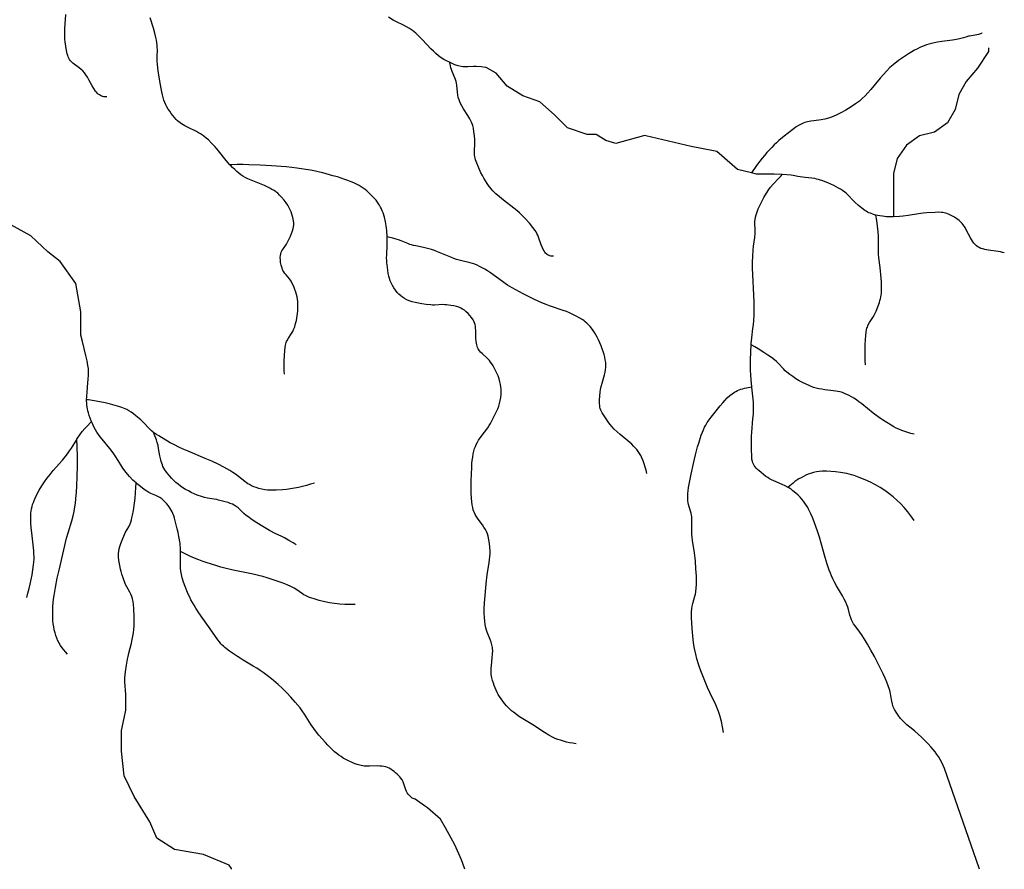
# Model space of a CAD drawing. Units: inches. Extents: x -74.83 to -73.03, y 3.77 to 5.29.
# Drawn here: x -74.42 to -74.37, y 4.23 to 4.28 of the extents above; entities that cross this region are included whole.
import ezdxf

# ---------------------------------------------------------------- set-up
doc = ezdxf.new("R2010")
doc.units = ezdxf.units.IN
doc.header["$MEASUREMENT"] = 0

msp = doc.modelspace()

# ---------------------------------------------------------------- linework, layer by layer
for points in [[(-74.412033, 4.272103), (-74.412112, 4.272102), (-74.412171, 4.272107), (-74.412229, 4.272118), (-74.412285, 4.272136), (-74.412341, 4.272163), (-74.412396, 4.272196), (-74.412449, 4.272238), (-74.412501, 4.272287), (-74.412542, 4.272333), (-74.412583, 4.272384), (-74.412667, 4.272506), (-74.412749, 4.272646), (-74.412907, 4.272939), (-74.412976, 4.27306), (-74.413052, 4.27318), (-74.413124, 4.27328), (-74.4132, 4.273365), (-74.413283, 4.273441), (-74.413376, 4.273513), (-74.413625, 4.27369), (-74.413692, 4.273745), (-74.413749, 4.273796), (-74.413804, 4.273857), (-74.413849, 4.273918), (-74.413887, 4.273986), (-74.41392, 4.274064), (-74.413942, 4.274129), (-74.413961, 4.2742), (-74.413995, 4.274373), (-74.414062, 4.274793), (-74.414075, 4.274917), (-74.414084, 4.275047), (-74.414087, 4.275234), (-74.414082, 4.275444), (-74.41407, 4.275645), (-74.414037, 4.276129)], [(-74.385645, 4.253694), (-74.385683, 4.253855), (-74.385727, 4.254013), (-74.385777, 4.254167), (-74.385832, 4.254318), (-74.385892, 4.25446), (-74.385948, 4.254578), (-74.386006, 4.25468), (-74.386074, 4.25478), (-74.386139, 4.254865), (-74.386212, 4.254951), (-74.386294, 4.255037), (-74.386385, 4.255127), (-74.386572, 4.255295), (-74.386943, 4.255605), (-74.38709, 4.255733), (-74.387237, 4.25587), (-74.38736, 4.255998), (-74.387437, 4.256088), (-74.387506, 4.256177), (-74.387734, 4.256512), (-74.38783, 4.256666), (-74.387865, 4.256734), (-74.387894, 4.256799), (-74.38792, 4.256873), (-74.387939, 4.256947), (-74.387951, 4.257027), (-74.387958, 4.257116), (-74.387958, 4.2572), (-74.387955, 4.257296), (-74.387925, 4.257673), (-74.387908, 4.257808), (-74.387877, 4.257957), (-74.387838, 4.25811), (-74.387719, 4.258526), (-74.387689, 4.258652), (-74.387668, 4.258765), (-74.387653, 4.258892), (-74.38765, 4.25901), (-74.387657, 4.259119), (-74.387677, 4.25926), (-74.387703, 4.259385), (-74.387736, 4.259516), (-74.387776, 4.259652), (-74.387823, 4.259793), (-74.38788, 4.259944), (-74.38794, 4.260089), (-74.388004, 4.260228), (-74.38807, 4.260359), (-74.388135, 4.260477), (-74.388202, 4.260588), (-74.388272, 4.260693), (-74.388344, 4.260791), (-74.388419, 4.260881), (-74.388495, 4.260965), (-74.388574, 4.261042), (-74.388655, 4.261112), (-74.388713, 4.261157), (-74.388778, 4.261201), (-74.388927, 4.261291), (-74.389108, 4.261387), (-74.389428, 4.261544), (-74.389575, 4.261606), (-74.389741, 4.261669), (-74.390409, 4.261896), (-74.39056, 4.26195), (-74.390693, 4.262003), (-74.390917, 4.262101), (-74.391169, 4.262219), (-74.391426, 4.262344), (-74.391696, 4.262482), (-74.392232, 4.26277), (-74.392337, 4.262831), (-74.392448, 4.262899), (-74.392572, 4.262981), (-74.392708, 4.263076), (-74.393291, 4.263499), (-74.393435, 4.263596), (-74.393567, 4.26368), (-74.393694, 4.263754), (-74.393817, 4.26382), (-74.393937, 4.263876), (-74.394055, 4.263925), (-74.394165, 4.263963), (-74.394283, 4.263997), (-74.394747, 4.264105), (-74.394946, 4.264161), (-74.395081, 4.264207), (-74.395228, 4.264262), (-74.39587, 4.264528), (-74.396023, 4.264587), (-74.396162, 4.264636), (-74.396301, 4.264679), (-74.39643, 4.264712), (-74.396565, 4.264742), (-74.396931, 4.264814), (-74.397041, 4.264839), (-74.397138, 4.264866), (-74.397227, 4.264894), (-74.397324, 4.264929), (-74.39765, 4.265062), (-74.397774, 4.265109), (-74.397892, 4.265147), (-74.398053, 4.265192), (-74.398266, 4.265242), (-74.398333, 4.265255), (-74.398333, 4.265268), (-74.398357, 4.26557), (-74.398383, 4.265807), (-74.398415, 4.265998), (-74.398471, 4.266221), (-74.398537, 4.266428), (-74.398576, 4.26653), (-74.398618, 4.266627), (-74.398662, 4.266717), (-74.398708, 4.266801), (-74.398758, 4.266882), (-74.398815, 4.266963), (-74.398879, 4.267046), (-74.39895, 4.267129), (-74.399034, 4.267222), (-74.399128, 4.267318), (-74.399248, 4.267432), (-74.399329, 4.267503), (-74.399416, 4.267571), (-74.399507, 4.267637), (-74.399604, 4.267701), (-74.399707, 4.267762), (-74.39983, 4.267828), (-74.399961, 4.267892), (-74.400101, 4.267953), (-74.40025, 4.268013), (-74.400408, 4.26807), (-74.400579, 4.268127), (-74.400768, 4.268186), (-74.400988, 4.268249), (-74.401474, 4.268383), (-74.401647, 4.268425), (-74.401833, 4.268466), (-74.402073, 4.268514), (-74.402306, 4.268557), (-74.402522, 4.26859), (-74.402752, 4.268621), (-74.402997, 4.268649), (-74.403271, 4.268677), (-74.403987, 4.268736), (-74.404539, 4.268767), (-74.405091, 4.268785), (-74.405376, 4.268789), (-74.405661, 4.26879), (-74.405947, 4.268786), (-74.406014, 4.268784), (-74.406196, 4.268994), (-74.406577, 4.269463), (-74.406737, 4.269652), (-74.40691, 4.269842), (-74.407072, 4.270002), (-74.407172, 4.270089), (-74.40727, 4.270169), (-74.407356, 4.270231), (-74.407449, 4.270291), (-74.407545, 4.270346), (-74.407654, 4.270404), (-74.408059, 4.2706), (-74.40822, 4.270684), (-74.40838, 4.270779), (-74.40845, 4.270827), (-74.408514, 4.270875), (-74.408584, 4.270935), (-74.408648, 4.270997), (-74.408732, 4.27109), (-74.408813, 4.271189), (-74.408889, 4.27129), (-74.408961, 4.271394), (-74.40903, 4.271502), (-74.409093, 4.271611), (-74.409147, 4.271715), (-74.409195, 4.271823), (-74.409239, 4.27194), (-74.409279, 4.272065), (-74.409315, 4.272198), (-74.409349, 4.272343), (-74.40938, 4.272504), (-74.409412, 4.272694), (-74.409516, 4.27336), (-74.409539, 4.27353), (-74.409556, 4.273685), (-74.409569, 4.273845), (-74.409573, 4.273951), (-74.409572, 4.27407), (-74.409563, 4.274375), (-74.409567, 4.274541), (-74.409576, 4.274647), (-74.40959, 4.274759), (-74.409609, 4.274875), (-74.409633, 4.274995), (-74.409685, 4.275209), (-74.409756, 4.275458), (-74.40991, 4.275958)], [(-74.368182, 4.264474), (-74.368274, 4.264504), (-74.368373, 4.264528), (-74.368486, 4.264549), (-74.368948, 4.264608), (-74.36905, 4.264625), (-74.369139, 4.264643), (-74.369238, 4.264669), (-74.369326, 4.264699), (-74.369405, 4.264735), (-74.369475, 4.264777), (-74.369542, 4.264828), (-74.369606, 4.264889), (-74.369668, 4.26496), (-74.369729, 4.265043), (-74.369781, 4.265125), (-74.369836, 4.265219), (-74.370022, 4.265575), (-74.370102, 4.265716), (-74.370147, 4.265788), (-74.370192, 4.265852), (-74.370237, 4.26591), (-74.370283, 4.265962), (-74.370339, 4.266017), (-74.370396, 4.266065), (-74.370508, 4.266144), (-74.370619, 4.266215), (-74.370716, 4.266272), (-74.370812, 4.266321), (-74.370905, 4.266363), (-74.370996, 4.266398), (-74.371126, 4.266436), (-74.371184, 4.266447), (-74.371245, 4.266455), (-74.371383, 4.266463), (-74.371553, 4.266458), (-74.371967, 4.266432), (-74.372149, 4.266414), (-74.37237, 4.266383), (-74.372881, 4.266299), (-74.373127, 4.266268), (-74.373303, 4.266255), (-74.3736, 4.266243), (-74.373728, 4.266238), (-74.373839, 4.266239), (-74.373941, 4.266243), (-74.37403, 4.26625), (-74.374136, 4.266264), (-74.374257, 4.266282), (-74.374369, 4.266304), (-74.374457, 4.266324), (-74.374474, 4.266328), (-74.374573, 4.266356), (-74.374725, 4.26641), (-74.374794, 4.26644), (-74.374859, 4.266472), (-74.374927, 4.26651), (-74.374996, 4.266554), (-74.375143, 4.26666), (-74.375304, 4.266791), (-74.375489, 4.266951), (-74.375583, 4.267047), (-74.37579, 4.267274), (-74.375888, 4.267372), (-74.375973, 4.267443), (-74.376092, 4.267527), (-74.376183, 4.267585), (-74.376283, 4.267643), (-74.376516, 4.267764), (-74.376806, 4.267898), (-74.376933, 4.267951), (-74.377054, 4.267997), (-74.377157, 4.268032), (-74.377256, 4.268062), (-74.377353, 4.268087), (-74.377435, 4.268104), (-74.377593, 4.268127), (-74.377911, 4.268156), (-74.378043, 4.268172), (-74.378263, 4.268209), (-74.378504, 4.268259), (-74.378594, 4.26828), (-74.379038, 4.2683), (-74.379424, 4.268316), (-74.380295, 4.268316), (-74.38054, 4.268381), (-74.381213, 4.268558), (-74.381991, 4.269227), (-74.382229, 4.269431), (-74.382386, 4.269462), (-74.383486, 4.269674), (-74.384308, 4.269867), (-74.385691, 4.270191), (-74.385758, 4.270207), (-74.385803, 4.270194), (-74.38716, 4.269818), (-74.387644, 4.269963), (-74.388127, 4.270254), (-74.388563, 4.270254), (-74.38953, 4.270593), (-74.390158, 4.271224), (-74.390884, 4.271855), (-74.391706, 4.272146), (-74.39248, 4.272631), (-74.393012, 4.273261), (-74.393499, 4.273533), (-74.393525, 4.273537), (-74.393741, 4.273561), (-74.393991, 4.273578), (-74.39412, 4.273578), (-74.394387, 4.273564), (-74.394499, 4.273561), (-74.394616, 4.273567), (-74.394721, 4.273582), (-74.394865, 4.273619), (-74.395022, 4.273673), (-74.395193, 4.273745), (-74.395284, 4.273788), (-74.39544, 4.273861), (-74.395569, 4.27393), (-74.395698, 4.274013), (-74.395828, 4.27411), (-74.395961, 4.274223), (-74.396075, 4.274329), (-74.396199, 4.274452), (-74.39661, 4.274887), (-74.39677, 4.27505), (-74.396937, 4.275205), (-74.397094, 4.275335), (-74.397242, 4.275441), (-74.397391, 4.275529), (-74.397537, 4.275604), (-74.39788, 4.275764), (-74.398035, 4.275846), (-74.398273, 4.275992)], [(-74.369273, 4.275224), (-74.369303, 4.2752), (-74.369343, 4.275178), (-74.369391, 4.275159), (-74.36945, 4.275142), (-74.369521, 4.275127), (-74.369783, 4.27509), (-74.369878, 4.275073), (-74.369929, 4.27506), (-74.370057, 4.275019), (-74.370177, 4.274985), (-74.370306, 4.274954), (-74.370445, 4.274924), (-74.370707, 4.274878), (-74.371228, 4.274801), (-74.371444, 4.274765), (-74.371668, 4.274721), (-74.371866, 4.274672), (-74.371984, 4.274637), (-74.372095, 4.274599), (-74.372201, 4.274558), (-74.372302, 4.274513), (-74.372431, 4.274449), (-74.372566, 4.274376), (-74.372707, 4.274294), (-74.372857, 4.274203), (-74.373103, 4.274044), (-74.373345, 4.273873), (-74.373615, 4.273667), (-74.373772, 4.273532), (-74.373928, 4.273379), (-74.374092, 4.2732), (-74.374256, 4.273006), (-74.374702, 4.272459), (-74.374843, 4.272297), (-74.374975, 4.272158), (-74.375121, 4.272019), (-74.375265, 4.271897), (-74.375454, 4.271759), (-74.375672, 4.271611), (-74.37592, 4.271457), (-74.376162, 4.271321), (-74.3764, 4.271203), (-74.376517, 4.27115), (-74.376631, 4.271103), (-74.376777, 4.271054), (-74.376944, 4.271015), (-74.377124, 4.270983), (-74.377488, 4.270933), (-74.377639, 4.270909), (-74.377795, 4.270877), (-74.377931, 4.27084), (-74.378003, 4.270815), (-74.378071, 4.270788), (-74.378135, 4.270758), (-74.378199, 4.270724), (-74.378352, 4.270629), (-74.378523, 4.270505), (-74.378936, 4.270179), (-74.379191, 4.269966), (-74.379313, 4.269857), (-74.379427, 4.26975), (-74.379546, 4.269632), (-74.379662, 4.269511), (-74.379784, 4.269379), (-74.379902, 4.269243), (-74.380016, 4.269104), (-74.380127, 4.268961), (-74.380235, 4.268815), (-74.380317, 4.268699), (-74.38054, 4.268381)], [(-74.368948, 4.274503), (-74.368948, 4.27432), (-74.369495, 4.273495), (-74.370043, 4.272853), (-74.370408, 4.272211), (-74.37059, 4.271478), (-74.370955, 4.270837), (-74.371594, 4.270378), (-74.372324, 4.270195), (-74.372963, 4.269736), (-74.373419, 4.269095), (-74.373601, 4.268361), (-74.373601, 4.267537), (-74.373601, 4.266803), (-74.3736, 4.266243)], [(-74.390213, 4.264323), (-74.390278, 4.264322), (-74.390333, 4.264325), (-74.39038, 4.264333), (-74.390425, 4.264348), (-74.39047, 4.264369), (-74.390512, 4.264396), (-74.390553, 4.26443), (-74.390592, 4.26447), (-74.390631, 4.26452), (-74.390669, 4.264578), (-74.390706, 4.264645), (-74.390742, 4.264722), (-74.390804, 4.264873), (-74.390942, 4.265253), (-74.390981, 4.265348), (-74.39102, 4.265431), (-74.391058, 4.265502), (-74.391097, 4.265565), (-74.391212, 4.265713), (-74.391386, 4.265923), (-74.391588, 4.266151), (-74.391731, 4.266306), (-74.391863, 4.266434), (-74.391992, 4.266547), (-74.39214, 4.266668), (-74.392654, 4.267059), (-74.392843, 4.267209), (-74.393024, 4.267365), (-74.393103, 4.267441), (-74.393176, 4.267515), (-74.393253, 4.2676), (-74.393324, 4.267686), (-74.393386, 4.267769), (-74.393451, 4.267866), (-74.393532, 4.267995), (-74.39361, 4.268127), (-74.393683, 4.268261), (-74.393751, 4.268396), (-74.393879, 4.26867), (-74.393956, 4.268854), (-74.393987, 4.268941), (-74.394013, 4.269023), (-74.394033, 4.269102), (-74.394049, 4.269178), (-74.39406, 4.269267), (-74.394064, 4.269366), (-74.394062, 4.269474), (-74.394047, 4.269794), (-74.394048, 4.269884), (-74.394056, 4.270008), (-74.394073, 4.270218), (-74.394095, 4.270398), (-74.394123, 4.270564), (-74.394156, 4.270702), (-74.39418, 4.270778), (-74.39421, 4.270856), (-74.394246, 4.270936), (-74.394289, 4.27102), (-74.394387, 4.271189), (-74.394599, 4.271521), (-74.394684, 4.271662), (-74.394764, 4.271813), (-74.394823, 4.271952), (-74.394863, 4.272076), (-74.394889, 4.272201), (-74.394905, 4.27233), (-74.394933, 4.272671), (-74.394948, 4.272769), (-74.394967, 4.272856), (-74.394992, 4.272942), (-74.395026, 4.273037), (-74.395152, 4.273332), (-74.395192, 4.273432), (-74.395222, 4.273523), (-74.395246, 4.273611), (-74.39528, 4.273762), (-74.395284, 4.273788)], [(-74.403355, 4.258544), (-74.403364, 4.258708), (-74.403368, 4.258872), (-74.403369, 4.259036), (-74.403364, 4.259199), (-74.403335, 4.259715), (-74.403321, 4.259848), (-74.403301, 4.259963), (-74.403285, 4.260033), (-74.403266, 4.260099), (-74.403246, 4.260151), (-74.403222, 4.260204), (-74.403158, 4.260317), (-74.40301, 4.26054), (-74.402951, 4.260636), (-74.402905, 4.260731), (-74.402854, 4.260868), (-74.402822, 4.260969), (-74.402793, 4.261073), (-74.402768, 4.26118), (-74.402746, 4.261289), (-74.402728, 4.2614), (-74.402713, 4.261513), (-74.402703, 4.261628), (-74.402696, 4.261741), (-74.402694, 4.261866), (-74.402697, 4.261987), (-74.402705, 4.262104), (-74.402719, 4.262216), (-74.402739, 4.26233), (-74.402766, 4.262446), (-74.402799, 4.262563), (-74.402838, 4.262681), (-74.40288, 4.262791), (-74.402927, 4.262901), (-74.402985, 4.263021), (-74.403024, 4.26309), (-74.403062, 4.263147), (-74.403109, 4.263208), (-74.403275, 4.263404), (-74.403334, 4.263477), (-74.403386, 4.263552), (-74.403426, 4.263623), (-74.403446, 4.263669), (-74.40347, 4.263735), (-74.403511, 4.263875), (-74.403539, 4.264009), (-74.403554, 4.264139), (-74.403557, 4.264247), (-74.40355, 4.264348), (-74.403535, 4.264434), (-74.403508, 4.264512), (-74.403478, 4.264576), (-74.403438, 4.264645), (-74.403256, 4.264909), (-74.403218, 4.26497), (-74.403188, 4.265026), (-74.403058, 4.265293), (-74.403001, 4.265422), (-74.402953, 4.265549), (-74.40292, 4.265664), (-74.402905, 4.265751), (-74.402899, 4.265838), (-74.402901, 4.265934), (-74.402911, 4.266036), (-74.402929, 4.266142), (-74.402955, 4.266252), (-74.40299, 4.266366), (-74.403032, 4.266482), (-74.403086, 4.26661), (-74.403132, 4.266703), (-74.403194, 4.266808), (-74.403268, 4.266917), (-74.403372, 4.267053), (-74.4035, 4.267203), (-74.403592, 4.267302), (-74.403684, 4.267387), (-74.403769, 4.267454), (-74.403861, 4.267518), (-74.403962, 4.267581), (-74.404074, 4.267642), (-74.404195, 4.267701), (-74.404332, 4.267763), (-74.404898, 4.267995), (-74.405139, 4.268103), (-74.405265, 4.268167), (-74.405379, 4.268232), (-74.405483, 4.268299), (-74.405578, 4.26837), (-74.40568, 4.268453), (-74.405782, 4.268546), (-74.405886, 4.268647), (-74.405993, 4.26876), (-74.406014, 4.268784)], [(-74.36939, 4.234372), (-74.369417, 4.234419), (-74.371097, 4.239283), (-74.371166, 4.239434), (-74.371239, 4.239582), (-74.371318, 4.239725), (-74.371401, 4.239864), (-74.371473, 4.239974), (-74.371558, 4.240091), (-74.371652, 4.240209), (-74.371769, 4.240345), (-74.371902, 4.240486), (-74.372052, 4.240637), (-74.372236, 4.240811), (-74.372552, 4.241104), (-74.37265, 4.241186), (-74.372938, 4.241417), (-74.373024, 4.241492), (-74.373098, 4.241563), (-74.373247, 4.24173), (-74.373373, 4.241886), (-74.373473, 4.24203), (-74.373554, 4.242168), (-74.373588, 4.242236), (-74.373612, 4.242294), (-74.373634, 4.242358), (-74.373653, 4.242428), (-74.373682, 4.242567), (-74.373723, 4.242833), (-74.373742, 4.242938), (-74.373765, 4.243038), (-74.373799, 4.243151), (-74.373858, 4.243325), (-74.373927, 4.243507), (-74.374008, 4.243699), (-74.374102, 4.243906), (-74.37426, 4.244229), (-74.374528, 4.244758), (-74.374696, 4.245072), (-74.374862, 4.245362), (-74.375009, 4.245606), (-74.375156, 4.245834), (-74.375237, 4.245947), (-74.375476, 4.246258), (-74.375543, 4.246358), (-74.375597, 4.246451), (-74.375641, 4.246545), (-74.375682, 4.246651), (-74.375722, 4.246777), (-74.375797, 4.247049), (-74.375833, 4.247166), (-74.375873, 4.247278), (-74.375931, 4.247412), (-74.376001, 4.247558), (-74.376086, 4.247717), (-74.376376, 4.248216), (-74.376474, 4.24839), (-74.376557, 4.248552), (-74.376627, 4.248705), (-74.376681, 4.248835), (-74.376733, 4.248973), (-74.376837, 4.249273), (-74.376936, 4.249601), (-74.377129, 4.250288), (-74.377216, 4.250584), (-74.377295, 4.250829), (-74.377474, 4.251342), (-74.377553, 4.251549), (-74.377632, 4.251725), (-74.377751, 4.251962), (-74.377806, 4.252062), (-74.37786, 4.252153), (-74.377927, 4.252255), (-74.377995, 4.252347), (-74.378073, 4.252441), (-74.378159, 4.252536), (-74.378258, 4.252636), (-74.378367, 4.252737), (-74.378507, 4.252857), (-74.378594, 4.252926), (-74.378657, 4.252969), (-74.378726, 4.253011), (-74.378742, 4.25302), (-74.378882, 4.253094), (-74.379039, 4.253166), (-74.379442, 4.253339), (-74.379554, 4.253391), (-74.379652, 4.253443), (-74.379744, 4.253497), (-74.379828, 4.253554), (-74.380064, 4.253741), (-74.38016, 4.253822), (-74.380237, 4.253892), (-74.380302, 4.253958), (-74.380357, 4.254022), (-74.380403, 4.254086), (-74.380439, 4.254149), (-74.380467, 4.254212), (-74.380489, 4.254282), (-74.380511, 4.254397), (-74.380523, 4.254533), (-74.380529, 4.254889), (-74.380541, 4.25515), (-74.380541, 4.255341), (-74.380535, 4.255518), (-74.380522, 4.255716), (-74.380462, 4.256365), (-74.380443, 4.256602), (-74.380432, 4.256833), (-74.380431, 4.257041), (-74.380437, 4.257188), (-74.380449, 4.257331), (-74.380466, 4.25748), (-74.380526, 4.257918), (-74.380526, 4.257925), (-74.380557, 4.258274), (-74.380571, 4.258514), (-74.380581, 4.258754), (-74.380585, 4.258994), (-74.380585, 4.259234), (-74.380574, 4.25964), (-74.380553, 4.259984), (-74.380549, 4.260044), (-74.380522, 4.26033), (-74.380462, 4.260784), (-74.380442, 4.260962), (-74.380423, 4.261188), (-74.380412, 4.261426), (-74.380407, 4.261728), (-74.380412, 4.262062), (-74.380425, 4.262415), (-74.380473, 4.263419), (-74.380482, 4.263731), (-74.380482, 4.26401), (-74.380474, 4.26432), (-74.380454, 4.26461), (-74.380433, 4.264807), (-74.380373, 4.265233), (-74.380355, 4.265432), (-74.380353, 4.265582), (-74.38037, 4.265936), (-74.380369, 4.266025), (-74.380363, 4.266105), (-74.380343, 4.266219), (-74.38031, 4.266344), (-74.380265, 4.266477), (-74.380204, 4.266626), (-74.38008, 4.266897), (-74.380019, 4.267019), (-74.379926, 4.267187), (-74.379803, 4.267393), (-74.37969, 4.267576), (-74.379601, 4.267696), (-74.379474, 4.26784), (-74.379195, 4.268124), (-74.379083, 4.268246), (-74.379038, 4.2683)], [(-74.374967, 4.259013), (-74.374979, 4.259215), (-74.374986, 4.259417), (-74.374987, 4.259618), (-74.374983, 4.259819), (-74.374975, 4.260001), (-74.374945, 4.260464), (-74.37493, 4.260606), (-74.374909, 4.260727), (-74.374893, 4.260792), (-74.374874, 4.260853), (-74.374854, 4.260906), (-74.374829, 4.260961), (-74.374763, 4.261078), (-74.374603, 4.261324), (-74.374538, 4.261435), (-74.374444, 4.261636), (-74.374358, 4.261843), (-74.374286, 4.262047), (-74.374258, 4.262143), (-74.374234, 4.262236), (-74.374216, 4.262323), (-74.374202, 4.262413), (-74.374191, 4.262506), (-74.374184, 4.262604), (-74.374179, 4.262743), (-74.37418, 4.262893), (-74.374186, 4.263057), (-74.374199, 4.263245), (-74.374246, 4.263766), (-74.374311, 4.264233), (-74.37433, 4.26443), (-74.374335, 4.264613), (-74.374328, 4.264957), (-74.374328, 4.265095), (-74.374337, 4.265294), (-74.374352, 4.265513), (-74.374379, 4.26579), (-74.374415, 4.266067), (-74.374457, 4.266324)], [(-74.394545, 4.234363), (-74.394564, 4.234409), (-74.394702, 4.234816), (-74.395026, 4.235557), (-74.395489, 4.23639), (-74.395721, 4.236807), (-74.396369, 4.237362), (-74.396509, 4.23746), (-74.39697, 4.237779), (-74.397108, 4.237843), (-74.397149, 4.237875), (-74.397232, 4.237951), (-74.397304, 4.238032), (-74.397353, 4.238101), (-74.397389, 4.238169), (-74.397423, 4.23825), (-74.397518, 4.238535), (-74.397558, 4.238639), (-74.397606, 4.238734), (-74.397662, 4.238815), (-74.397719, 4.238883), (-74.397781, 4.23895), (-74.397848, 4.239015), (-74.39792, 4.239078), (-74.397995, 4.239138), (-74.398073, 4.239195), (-74.398152, 4.239247), (-74.398231, 4.239294), (-74.398311, 4.239331), (-74.398397, 4.239361), (-74.398491, 4.239383), (-74.398595, 4.239397), (-74.398692, 4.239405), (-74.398803, 4.239407), (-74.399205, 4.239399), (-74.399367, 4.239401), (-74.399452, 4.239406), (-74.39953, 4.239414), (-74.399602, 4.239426), (-74.39967, 4.239442), (-74.399793, 4.23948), (-74.399942, 4.239535), (-74.400083, 4.239593), (-74.40022, 4.239656), (-74.400353, 4.239725), (-74.400481, 4.239797), (-74.400587, 4.239863), (-74.400692, 4.239937), (-74.400796, 4.240018), (-74.400901, 4.240106), (-74.401009, 4.240204), (-74.40112, 4.240312), (-74.401231, 4.240426), (-74.401352, 4.240556), (-74.401673, 4.240919), (-74.401793, 4.241068), (-74.401917, 4.241239), (-74.40204, 4.241423), (-74.402379, 4.241946), (-74.402489, 4.242103), (-74.402592, 4.242241), (-74.402829, 4.24253), (-74.403044, 4.242778), (-74.40324, 4.242986), (-74.403451, 4.243194), (-74.403666, 4.243389), (-74.403895, 4.243584), (-74.40414, 4.243781), (-74.404401, 4.243978), (-74.404545, 4.244078), (-74.404709, 4.244184), (-74.404883, 4.244289), (-74.405374, 4.244578), (-74.405523, 4.24467), (-74.405654, 4.244757), (-74.406033, 4.245018), (-74.406185, 4.24513), (-74.406263, 4.245193), (-74.406333, 4.245255), (-74.406394, 4.245315), (-74.406455, 4.245381), (-74.40653, 4.245471), (-74.406609, 4.245577), (-74.406867, 4.245952), (-74.407345, 4.246616), (-74.407531, 4.246886), (-74.407687, 4.247126), (-74.407771, 4.247263), (-74.407848, 4.247396), (-74.407919, 4.247526), (-74.407984, 4.247654), (-74.408041, 4.247773), (-74.408093, 4.247891), (-74.408205, 4.248175), (-74.408283, 4.248397), (-74.408344, 4.248599), (-74.408386, 4.24877), (-74.408412, 4.24893), (-74.408427, 4.249079), (-74.408434, 4.249247), (-74.408435, 4.249413), (-74.40843, 4.249843), (-74.408431, 4.249895), (-74.408436, 4.25008), (-74.408445, 4.250186), (-74.408456, 4.250285), (-74.408511, 4.250626), (-74.408549, 4.250816), (-74.408589, 4.250996), (-74.408724, 4.251513), (-74.408761, 4.251632), (-74.4088, 4.251736), (-74.408841, 4.251828), (-74.408887, 4.251913), (-74.408934, 4.25199), (-74.408986, 4.252066), (-74.409041, 4.25214), (-74.409099, 4.252211), (-74.409159, 4.252279), (-74.409222, 4.252344), (-74.409287, 4.252404), (-74.409352, 4.25246), (-74.409437, 4.252521), (-74.409537, 4.252578), (-74.409638, 4.252625), (-74.409875, 4.252725), (-74.409983, 4.252778), (-74.410078, 4.252835), (-74.410205, 4.25292), (-74.410393, 4.253059), (-74.410576, 4.253212), (-74.410605, 4.25324), (-74.410753, 4.253378), (-74.410923, 4.253555), (-74.411012, 4.253656), (-74.411099, 4.25376), (-74.411187, 4.253872), (-74.411252, 4.253961), (-74.411353, 4.254118), (-74.411584, 4.254506), (-74.41165, 4.254607), (-74.411724, 4.254711), (-74.411883, 4.254913), (-74.412265, 4.255371), (-74.412357, 4.255488), (-74.412436, 4.255597), (-74.412517, 4.25572), (-74.412588, 4.255839), (-74.41266, 4.255981), (-74.412736, 4.256142), (-74.412777, 4.256238), (-74.412793, 4.256275), (-74.412845, 4.256405), (-74.412891, 4.256534), (-74.412931, 4.25666), (-74.41296, 4.256762), (-74.412981, 4.25685), (-74.412997, 4.256946), (-74.413009, 4.257046), (-74.413016, 4.257142), (-74.41302, 4.257244), (-74.413018, 4.2573), (-74.413015, 4.257466), (-74.412998, 4.257693), (-74.412953, 4.258131), (-74.412938, 4.258311), (-74.412927, 4.258497), (-74.412926, 4.258663), (-74.412934, 4.258826), (-74.412952, 4.258978), (-74.412993, 4.259198), (-74.413052, 4.259461), (-74.413222, 4.260148), (-74.413303, 4.260449), (-74.413304, 4.261605), (-74.413543, 4.26298), (-74.414318, 4.264057), (-74.414914, 4.264535), (-74.415748, 4.265312), (-74.416729, 4.265849)], [(-74.389108, 4.240496), (-74.389266, 4.240518), (-74.389422, 4.240545), (-74.389576, 4.240578), (-74.389727, 4.240617), (-74.389873, 4.240661), (-74.390003, 4.240706), (-74.390126, 4.240757), (-74.390253, 4.240817), (-74.390441, 4.240918), (-74.39065, 4.241046), (-74.391223, 4.241422), (-74.3917, 4.241714), (-74.391862, 4.241817), (-74.392024, 4.241927), (-74.392165, 4.242031), (-74.392259, 4.242108), (-74.392345, 4.242184), (-74.392424, 4.242262), (-74.392498, 4.242341), (-74.392595, 4.242455), (-74.392686, 4.24257), (-74.392769, 4.242685), (-74.392844, 4.242799), (-74.392905, 4.2429), (-74.392959, 4.243001), (-74.393011, 4.243107), (-74.39306, 4.243219), (-74.393105, 4.243336), (-74.393147, 4.243457), (-74.393185, 4.243581), (-74.393218, 4.243708), (-74.393236, 4.243794), (-74.393248, 4.243884), (-74.393254, 4.243981), (-74.393254, 4.244084), (-74.393251, 4.244183), (-74.393242, 4.244293), (-74.393198, 4.244704), (-74.393184, 4.244873), (-74.39318, 4.245047), (-74.393184, 4.245127), (-74.393191, 4.245202), (-74.393213, 4.245331), (-74.393249, 4.245459), (-74.393298, 4.24559), (-74.393445, 4.245942), (-74.393481, 4.246047), (-74.39351, 4.246155), (-74.393544, 4.246317), (-74.393569, 4.246487), (-74.393585, 4.246667), (-74.393593, 4.246858), (-74.393591, 4.247105), (-74.393577, 4.247384), (-74.393484, 4.248477), (-74.39347, 4.248602), (-74.393449, 4.248742), (-74.393348, 4.249349), (-74.393329, 4.249496), (-74.393316, 4.24963), (-74.393309, 4.249767), (-74.393309, 4.249895), (-74.39332, 4.250102), (-74.393335, 4.250279), (-74.39336, 4.250464), (-74.393393, 4.250629), (-74.393426, 4.250744), (-74.393474, 4.25086), (-74.393531, 4.250967), (-74.393605, 4.251082), (-74.393682, 4.251193), (-74.393884, 4.251467), (-74.393985, 4.251617), (-74.394031, 4.251698), (-74.39407, 4.251774), (-74.394101, 4.251849), (-74.394126, 4.251923), (-74.394154, 4.25204), (-74.394178, 4.252173), (-74.394197, 4.252319), (-74.394212, 4.252495), (-74.394228, 4.252737), (-74.394235, 4.25291), (-74.394236, 4.253116), (-74.394231, 4.253344), (-74.394204, 4.253999), (-74.394193, 4.25418), (-74.394178, 4.254339), (-74.394157, 4.254503), (-74.39413, 4.254654), (-74.394098, 4.254795), (-74.39406, 4.254926), (-74.394024, 4.255025), (-74.393981, 4.255122), (-74.393928, 4.255222), (-74.393865, 4.255327), (-74.393737, 4.255513), (-74.393421, 4.255937), (-74.393348, 4.256044), (-74.393286, 4.256142), (-74.393234, 4.256234), (-74.3931, 4.256493), (-74.392985, 4.256729), (-74.392928, 4.256865), (-74.392884, 4.256991), (-74.392849, 4.257113), (-74.392814, 4.257266), (-74.392788, 4.257412), (-74.392772, 4.257551), (-74.392764, 4.257682), (-74.392766, 4.257806), (-74.392777, 4.257926), (-74.392797, 4.258052), (-74.392827, 4.258183), (-74.392867, 4.25832), (-74.392917, 4.258464), (-74.392974, 4.258608), (-74.393035, 4.258738), (-74.393103, 4.258868), (-74.393159, 4.258961), (-74.393217, 4.259052), (-74.393282, 4.259145), (-74.393339, 4.25922), (-74.393387, 4.259274), (-74.393444, 4.25933), (-74.393684, 4.25954), (-74.393779, 4.259634), (-74.393826, 4.259688), (-74.393864, 4.259741), (-74.393895, 4.259794), (-74.393921, 4.259852), (-74.393944, 4.259916), (-74.393962, 4.259985), (-74.393976, 4.26006), (-74.393987, 4.260144), (-74.393996, 4.260303), (-74.394005, 4.260694), (-74.394013, 4.260797), (-74.394024, 4.260887), (-74.394042, 4.260979), (-74.394066, 4.261061), (-74.394097, 4.261135), (-74.394135, 4.261202), (-74.394213, 4.261314), (-74.394297, 4.261419), (-74.394384, 4.261516), (-74.394474, 4.261601), (-74.394563, 4.261675), (-74.394652, 4.261735), (-74.394737, 4.261782), (-74.394832, 4.261822), (-74.394946, 4.261857), (-74.395077, 4.261887), (-74.395226, 4.261912), (-74.395439, 4.261941), (-74.395524, 4.261947), (-74.395619, 4.261948), (-74.39602, 4.261931), (-74.396112, 4.26193), (-74.396195, 4.261934), (-74.396427, 4.261959), (-74.396633, 4.261986), (-74.396811, 4.262017), (-74.396971, 4.262051), (-74.397118, 4.262091), (-74.397253, 4.262137), (-74.397377, 4.262188), (-74.397488, 4.262245), (-74.397586, 4.262306), (-74.397673, 4.262373), (-74.39776, 4.262455), (-74.397846, 4.262549), (-74.39793, 4.262656), (-74.398009, 4.262771), (-74.398081, 4.262891), (-74.398144, 4.263014), (-74.398186, 4.263113), (-74.398222, 4.263221), (-74.398253, 4.263341), (-74.398281, 4.263477), (-74.398305, 4.263629), (-74.398342, 4.263895), (-74.398352, 4.263997), (-74.398358, 4.264105), (-74.39836, 4.264228), (-74.398358, 4.264365), (-74.398333, 4.264872), (-74.398328, 4.265081), (-74.398333, 4.265255)], [(-74.372592, 4.255624), (-74.372745, 4.25566), (-74.372896, 4.255703), (-74.373044, 4.25575), (-74.373189, 4.255804), (-74.373329, 4.255861), (-74.37346, 4.25592), (-74.373578, 4.255981), (-74.37371, 4.256056), (-74.374131, 4.256313), (-74.374239, 4.256384), (-74.374352, 4.256464), (-74.374597, 4.256651), (-74.375149, 4.257096), (-74.375285, 4.2572), (-74.375411, 4.25729), (-74.375533, 4.257372), (-74.37565, 4.257444), (-74.375765, 4.257507), (-74.375877, 4.257563), (-74.375988, 4.257611), (-74.376096, 4.25765), (-74.376201, 4.257681), (-74.376316, 4.257708), (-74.376422, 4.257727), (-74.376542, 4.257744), (-74.376948, 4.257791), (-74.377099, 4.257811), (-74.377247, 4.257837), (-74.377378, 4.257867), (-74.377507, 4.257907), (-74.377689, 4.257978), (-74.377868, 4.258058), (-74.378044, 4.258145), (-74.378208, 4.258234), (-74.378366, 4.25833), (-74.378519, 4.258431), (-74.378665, 4.258537), (-74.3788, 4.258645), (-74.378882, 4.258719), (-74.378977, 4.258813), (-74.379236, 4.259091), (-74.379318, 4.259169), (-74.379409, 4.259245), (-74.37956, 4.259363), (-74.379732, 4.259485), (-74.379933, 4.259618), (-74.380207, 4.259792), (-74.380376, 4.259892), (-74.380526, 4.259972), (-74.380553, 4.259984)], [(-74.381897, 4.241049), (-74.381945, 4.241321), (-74.382004, 4.241589), (-74.38208, 4.241874), (-74.382145, 4.24207), (-74.382206, 4.242226), (-74.382281, 4.242398), (-74.382571, 4.243), (-74.382681, 4.243244), (-74.382971, 4.243974), (-74.383053, 4.244191), (-74.383121, 4.244386), (-74.3832, 4.244637), (-74.383262, 4.244873), (-74.383319, 4.245142), (-74.383366, 4.245425), (-74.383408, 4.245763), (-74.383438, 4.246118), (-74.383464, 4.246666), (-74.383467, 4.24681), (-74.383464, 4.246935), (-74.383452, 4.247091), (-74.383431, 4.247215), (-74.383399, 4.247347), (-74.383296, 4.2477), (-74.383274, 4.247803), (-74.383256, 4.247918), (-74.383237, 4.248089), (-74.383227, 4.248272), (-74.383223, 4.248468), (-74.383228, 4.248684), (-74.383247, 4.249045), (-74.383272, 4.249422), (-74.383285, 4.249561), (-74.383318, 4.249818), (-74.383412, 4.250424), (-74.383432, 4.250583), (-74.383445, 4.250727), (-74.383453, 4.250854), (-74.383455, 4.250954), (-74.383442, 4.2514), (-74.383445, 4.251492), (-74.383452, 4.251576), (-74.383466, 4.251666), (-74.383488, 4.251765), (-74.383582, 4.252076), (-74.38361, 4.25218), (-74.383629, 4.252273), (-74.38364, 4.252362), (-74.383648, 4.252476), (-74.383648, 4.252595), (-74.383642, 4.25272), (-74.383629, 4.252853), (-74.383608, 4.253008), (-74.383577, 4.253182), (-74.383479, 4.253659), (-74.383375, 4.254186), (-74.383327, 4.254398), (-74.383277, 4.254603), (-74.383225, 4.254802), (-74.38317, 4.254994), (-74.383115, 4.255173), (-74.382986, 4.255574), (-74.382935, 4.255715), (-74.382887, 4.255836), (-74.382832, 4.255955), (-74.382771, 4.256067), (-74.382695, 4.256186), (-74.382605, 4.256314), (-74.382506, 4.256444), (-74.382058, 4.257012), (-74.381943, 4.257152), (-74.38184, 4.25727), (-74.381718, 4.257398), (-74.3816, 4.257506), (-74.381483, 4.257598), (-74.381368, 4.257673), (-74.381298, 4.257712), (-74.381223, 4.257747), (-74.381137, 4.257783), (-74.381049, 4.257816), (-74.380962, 4.257843), (-74.380873, 4.257867), (-74.380782, 4.257888), (-74.38069, 4.257904), (-74.380597, 4.257918), (-74.380526, 4.257925)], [(-74.40189, 4.253232), (-74.402083, 4.253169), (-74.402277, 4.253112), (-74.402472, 4.253061), (-74.402667, 4.253017), (-74.402862, 4.252979), (-74.403059, 4.252948), (-74.403256, 4.252923), (-74.403453, 4.252904), (-74.403753, 4.252885), (-74.403911, 4.252878), (-74.404056, 4.252877), (-74.404185, 4.252883), (-74.40431, 4.252898), (-74.404455, 4.252927), (-74.404597, 4.252964), (-74.404739, 4.253011), (-74.404851, 4.253054), (-74.404961, 4.253103), (-74.405064, 4.253154), (-74.405144, 4.253201), (-74.405214, 4.253249), (-74.40529, 4.253305), (-74.405598, 4.253559), (-74.40574, 4.253665), (-74.405874, 4.253754), (-74.406014, 4.253842), (-74.406162, 4.253928), (-74.406318, 4.254013), (-74.406595, 4.254153), (-74.406909, 4.254298), (-74.407225, 4.254435), (-74.408057, 4.254783), (-74.4083, 4.25489), (-74.408516, 4.254991), (-74.40873, 4.255097), (-74.408929, 4.255202), (-74.409498, 4.255534), (-74.409606, 4.255601), (-74.409699, 4.255664), (-74.409747, 4.255699), (-74.409785, 4.255728), (-74.409855, 4.255786), (-74.409979, 4.255907), (-74.410205, 4.256152), (-74.4103, 4.256249), (-74.410371, 4.256315), (-74.410609, 4.256519), (-74.410731, 4.256617), (-74.410842, 4.256698), (-74.410949, 4.256767), (-74.411052, 4.256824), (-74.411128, 4.256861), (-74.411211, 4.256895), (-74.411301, 4.256928), (-74.411401, 4.256961), (-74.411857, 4.257087), (-74.412112, 4.25715), (-74.412381, 4.257207), (-74.412652, 4.257254), (-74.412926, 4.257291), (-74.413018, 4.2573)], [(-74.413946, 4.244878), (-74.414051, 4.244984), (-74.414134, 4.245078), (-74.414215, 4.245182), (-74.414288, 4.24529), (-74.414357, 4.245405), (-74.414418, 4.245525), (-74.414473, 4.24565), (-74.414521, 4.245781), (-74.414563, 4.245917), (-74.414598, 4.246059), (-74.414627, 4.246206), (-74.414649, 4.24636), (-74.414665, 4.246519), (-74.414674, 4.246684), (-74.414677, 4.246856), (-74.414673, 4.247035), (-74.414665, 4.247201), (-74.414651, 4.247374), (-74.414632, 4.247553), (-74.414608, 4.247739), (-74.414578, 4.247933), (-74.414543, 4.248136), (-74.414454, 4.248579), (-74.414364, 4.24898), (-74.414127, 4.249963), (-74.413994, 4.250546), (-74.413921, 4.250805), (-74.41374, 4.251378), (-74.413671, 4.251626), (-74.413625, 4.25184), (-74.41359, 4.252074), (-74.41357, 4.252246), (-74.413549, 4.25246), (-74.413519, 4.252804), (-74.413499, 4.253086), (-74.413474, 4.253562), (-74.413461, 4.254038), (-74.41346, 4.254523), (-74.413473, 4.255009), (-74.413491, 4.25538), (-74.413435, 4.25547), (-74.41335, 4.255589), (-74.413232, 4.255743), (-74.413101, 4.255901), (-74.412966, 4.25605), (-74.412828, 4.256191), (-74.412777, 4.256238)], [(-74.402775, 4.250206), (-74.402823, 4.250244), (-74.40292, 4.250305), (-74.403147, 4.250432), (-74.403275, 4.250511), (-74.403353, 4.250555), (-74.403477, 4.250617), (-74.403812, 4.250772), (-74.404078, 4.250916), (-74.404412, 4.251106), (-74.404702, 4.251284), (-74.404974, 4.251466), (-74.4051, 4.251557), (-74.40522, 4.251648), (-74.40533, 4.251742), (-74.405535, 4.25194), (-74.405622, 4.252018), (-74.405717, 4.252092), (-74.405807, 4.25215), (-74.405897, 4.252196), (-74.405998, 4.252238), (-74.406111, 4.252277), (-74.406244, 4.252316), (-74.406571, 4.252401), (-74.40666, 4.252422), (-74.406792, 4.252447), (-74.407105, 4.252497), (-74.40726, 4.252529), (-74.40741, 4.252572), (-74.407616, 4.252646), (-74.407763, 4.252707), (-74.407907, 4.252774), (-74.408046, 4.252845), (-74.408181, 4.252921), (-74.40831, 4.253002), (-74.408432, 4.253086), (-74.408549, 4.253175), (-74.408658, 4.253266), (-74.40876, 4.25336), (-74.408862, 4.253462), (-74.408955, 4.253563), (-74.409041, 4.253664), (-74.409122, 4.253769), (-74.409194, 4.253873), (-74.409244, 4.253956), (-74.409288, 4.254043), (-74.409319, 4.254116), (-74.409347, 4.254195), (-74.409373, 4.254279), (-74.409397, 4.25437), (-74.409437, 4.254555), (-74.409502, 4.254917), (-74.409531, 4.255065), (-74.409567, 4.255217), (-74.409607, 4.255349), (-74.409716, 4.255628), (-74.409747, 4.255699)], [(-74.415943, 4.247632), (-74.415883, 4.247853), (-74.415827, 4.248075), (-74.415775, 4.248297), (-74.415728, 4.248519), (-74.415684, 4.248754), (-74.415644, 4.248989), (-74.415609, 4.249232), (-74.415595, 4.249369), (-74.415588, 4.249496), (-74.415587, 4.249629), (-74.41559, 4.249769), (-74.415599, 4.24992), (-74.415627, 4.250221), (-74.4157, 4.250803), (-74.415726, 4.251041), (-74.415744, 4.251287), (-74.415749, 4.251505), (-74.415746, 4.251632), (-74.415738, 4.251752), (-74.415725, 4.251867), (-74.415707, 4.251978), (-74.415683, 4.252084), (-74.415655, 4.252186), (-74.415622, 4.252281), (-74.41558, 4.252387), (-74.415532, 4.252495), (-74.415476, 4.252611), (-74.415332, 4.252882), (-74.415211, 4.253094), (-74.415082, 4.25329), (-74.414955, 4.253462), (-74.414807, 4.253648), (-74.414648, 4.253837), (-74.414199, 4.254353), (-74.414065, 4.254514), (-74.41395, 4.254662), (-74.413848, 4.254802), (-74.413758, 4.254936), (-74.41352, 4.255335), (-74.413491, 4.25538)], [(-74.372591, 4.251408), (-74.372743, 4.251625), (-74.372903, 4.251832), (-74.37307, 4.252029), (-74.373245, 4.252217), (-74.373429, 4.252395), (-74.37362, 4.252564), (-74.373818, 4.252722), (-74.37402, 4.252867), (-74.374243, 4.25301), (-74.374477, 4.253146), (-74.374723, 4.253273), (-74.374977, 4.25339), (-74.375269, 4.253509), (-74.375526, 4.253601), (-74.375646, 4.253638), (-74.375762, 4.25367), (-74.375873, 4.253697), (-74.375985, 4.25372), (-74.376194, 4.253752), (-74.376428, 4.253776), (-74.376863, 4.253806), (-74.377075, 4.253811), (-74.377223, 4.253804), (-74.377356, 4.253786), (-74.377502, 4.253751), (-74.377655, 4.253702), (-74.377763, 4.25366), (-74.377874, 4.253611), (-74.37799, 4.253555), (-74.37811, 4.253491), (-74.378216, 4.25343), (-74.378317, 4.253367), (-74.378413, 4.253301), (-74.378504, 4.253233), (-74.378587, 4.253166), (-74.378664, 4.253097), (-74.378738, 4.253024), (-74.378742, 4.25302)], [(-74.405946, 4.234359), (-74.405946, 4.234404), (-74.406057, 4.234563), (-74.407302, 4.235081), (-74.408721, 4.235324), (-74.409586, 4.235877), (-74.409932, 4.236673), (-74.410694, 4.237919), (-74.411178, 4.238923), (-74.411317, 4.240135), (-74.411317, 4.241109), (-74.411317, 4.241127), (-74.411317, 4.241138), (-74.41119, 4.241748), (-74.411109, 4.242142), (-74.411109, 4.242903), (-74.411144, 4.243526), (-74.411149, 4.243675), (-74.411146, 4.243715), (-74.411111, 4.244013), (-74.411067, 4.244332), (-74.411022, 4.244621), (-74.410995, 4.24476), (-74.410959, 4.244914), (-74.410832, 4.24541), (-74.410789, 4.245587), (-74.410753, 4.245756), (-74.410727, 4.24591), (-74.410707, 4.246073), (-74.410697, 4.24625), (-74.410692, 4.24646), (-74.410695, 4.246681), (-74.410714, 4.247115), (-74.410725, 4.247276), (-74.410744, 4.247437), (-74.410771, 4.247577), (-74.410804, 4.247688), (-74.410853, 4.247802), (-74.410908, 4.247908), (-74.411049, 4.248157), (-74.411111, 4.248282), (-74.411216, 4.248547), (-74.411297, 4.248781), (-74.411333, 4.248904), (-74.411363, 4.249023), (-74.411402, 4.249208), (-74.411429, 4.249359), (-74.411446, 4.249479), (-74.411457, 4.24959), (-74.411462, 4.249694), (-74.411461, 4.249792), (-74.411451, 4.249905), (-74.411431, 4.250016), (-74.411399, 4.250137), (-74.411355, 4.25027), (-74.411289, 4.250436), (-74.411173, 4.25071), (-74.411114, 4.250825), (-74.410964, 4.251099), (-74.410897, 4.251243), (-74.410865, 4.251327), (-74.410833, 4.251429), (-74.410804, 4.251537), (-74.410777, 4.251655), (-74.410735, 4.251885), (-74.410676, 4.252248), (-74.410646, 4.252498), (-74.410623, 4.252749), (-74.410609, 4.253013), (-74.410605, 4.25324)], [(-74.399892, 4.247305), (-74.400149, 4.247299), (-74.400403, 4.247303), (-74.400655, 4.247319), (-74.400904, 4.247346), (-74.401146, 4.247383), (-74.401385, 4.247431), (-74.401654, 4.247497), (-74.401901, 4.247568), (-74.40202, 4.247607), (-74.402129, 4.247647), (-74.402232, 4.247689), (-74.402325, 4.247732), (-74.402399, 4.247771), (-74.402478, 4.247819), (-74.402802, 4.24804), (-74.40288, 4.248088), (-74.40295, 4.248129), (-74.403066, 4.248187), (-74.403196, 4.248244), (-74.40334, 4.248303), (-74.403513, 4.248368), (-74.403852, 4.248491), (-74.403996, 4.24854), (-74.404194, 4.248601), (-74.404405, 4.24866), (-74.404629, 4.248717), (-74.404879, 4.248775), (-74.405853, 4.24898), (-74.406266, 4.249075), (-74.406466, 4.249127), (-74.406653, 4.249179), (-74.407185, 4.249345), (-74.407378, 4.249411), (-74.407544, 4.249473), (-74.407749, 4.249557), (-74.407951, 4.249648), (-74.408144, 4.249741), (-74.408335, 4.249841), (-74.408431, 4.249895)]]:
    msp.add_lwpolyline(points)

doc.saveas('drawing.dxf')
